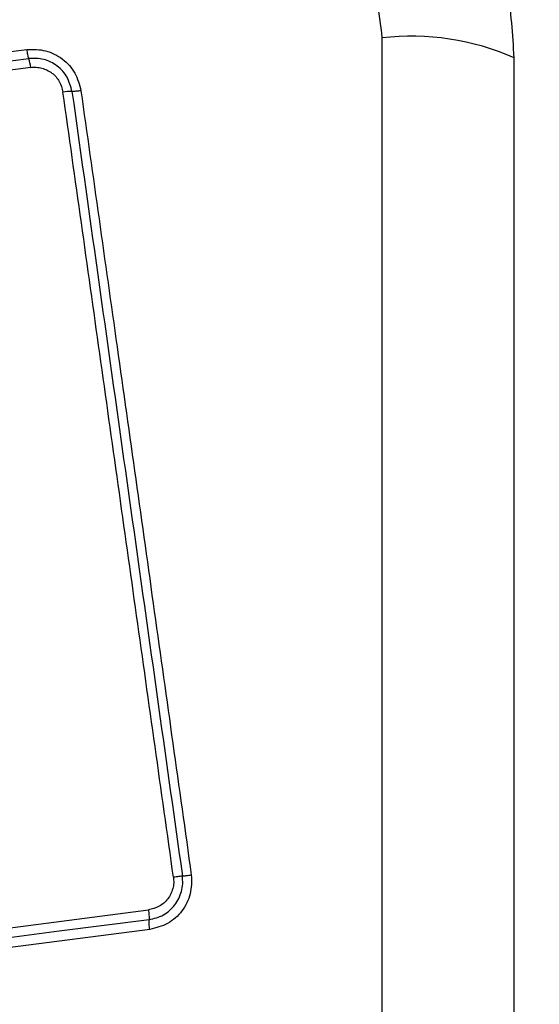
# Model space of a CAD drawing. Units: millimetres. Extents: x 16615 to 20566, y 38879 to 46239.
# Drawn here: x 18223 to 18239, y 40456 to 40488 of the extents above; entities that cross this region are included whole.
import ezdxf

# ---------------------------------------------------------------- set-up
doc = ezdxf.new("R2010")
doc.units = ezdxf.units.MM
doc.header["$LTSCALE"] = 200
doc.layers.add('OTWORY_MONTAŻOWE', color=1, linetype='Continuous')

msp = doc.modelspace()

# ---------------------------------------------------------------- linework, layer by layer
at = {"color": 7, "linetype": 'Continuous', "lineweight": 25}
for p, q in [((18234.399, 40411.711), (18234.399, 40486.995)), ((18207.615, 40484.664), (18222.955, 40486.617)), ((18207.666, 40484.374), (18223.015, 40486.329)), ((18223.075, 40486.04), (18207.716, 40484.084)), ((18215.267, 40457.39), (18226.867, 40458.881)), ((18226.91, 40458.252), (18215.322, 40456.763))]:
    msp.add_line(p, q, dxfattribs=at)
at = {"color": 7, "linetype": 'Continuous', "lineweight": 25, "flags": 128}
msp.add_lwpolyline([(18226.889, 40458.566), (18225.442, 40458.38), (18223.995, 40458.194), (18222.547, 40458.008), (18221.098, 40457.822), (18219.648, 40457.636), (18218.198, 40457.45), (18216.746, 40457.263), (18215.294, 40457.076)], dxfattribs=at)
at = {"color": 7, "linetype": 'Continuous', "lineweight": 25}
for centre, radius, start, end in [((18235.33, 40478.774), 8.273, 66.3525, 96.461), ((18221.293, 40485.819), 1.796, 7.0868, 16.5093), ((18224.405, 40483.203), 2.064, 89.9966, 98.0768)]:
    msp.add_arc(centre, radius, start, end, dxfattribs=at)
for points, knots in [([(18238.648, 40486.353), (18238.604, 40487.105), (18238.519, 40488.576), (18237.846, 40490.701), (18236.813, 40492.644), (18235.406, 40494.355), (18233.697, 40495.763), (18231.754, 40496.797), (18229.626, 40497.474), (18228.152, 40497.559), (18227.398, 40497.603)], [0, 0, 0, 0, 0.127825, 0.250004, 0.375728, 0.499753, 0.62375, 0.74943, 0.871885, 1, 1, 1, 1]), ([(18234.399, 40486.995), (18234.304, 40487.825), (18234.115, 40489.485), (18232.645, 40491.595), (18230.534, 40493.069), (18228.873, 40493.258), (18228.04, 40493.353)], [0, 0, 0, 0, 0.250029, 0.499752, 0.749404, 1, 1, 1, 1]), ([(18222.955, 40486.617), (18223.158, 40486.62), (18223.563, 40486.625), (18224.117, 40486.339), (18224.541, 40485.879), (18224.643, 40485.485), (18224.694, 40485.288)], [0, 0, 0, 0, 0.2500394, 0.4998069, 0.7495025, 1, 1, 1, 1]), ([(18223.015, 40486.329), (18223.009, 40486.346), (18222.999, 40486.381), (18222.982, 40486.453), (18222.967, 40486.532), (18222.959, 40486.589), (18222.955, 40486.617)], [0, 0, 0, 0, 0.256413, 0.512374, 0.76216, 1, 1, 1, 1]), ([(18224.405, 40485.267), (18224.364, 40485.425), (18224.283, 40485.74), (18223.944, 40486.107), (18223.501, 40486.336), (18223.177, 40486.331), (18223.015, 40486.329)], [0, 0, 0, 0, 0.2498328, 0.5001056, 0.7500695, 1, 1, 1, 1]), ([(18238.648, 40412.353), (18238.648, 40418.5), (18238.648, 40430.794), (18238.648, 40449.353), (18238.648, 40467.912), (18238.648, 40480.206), (18238.648, 40486.353)], [0, 0, 0, 0, 0.249998, 0.5, 0.749998, 1, 1, 1, 1]), ([(18223.075, 40486.04), (18223.135, 40486.045), (18223.255, 40486.053), (18223.495, 40486.011), (18223.771, 40485.877), (18224.024, 40485.599), (18224.084, 40485.364), (18224.115, 40485.247)], [0, 0, 0, 0, 0.125519, 0.251006, 0.500761, 0.75064, 1, 1, 1, 1]), ([(18227.674, 40459.937), (18227.279, 40462.748), (18226.486, 40468.379), (18225.3, 40476.821), (18224.51, 40482.438), (18224.115, 40485.247)], [0, 0, 0, 0, 0.3325771, 0.6661982, 1, 1, 1, 1]), ([(18224.694, 40485.288), (18224.666, 40485.284), (18224.61, 40485.278), (18224.53, 40485.271), (18224.458, 40485.267), (18224.423, 40485.267), (18224.405, 40485.267)], [0, 0, 0, 0, 0.23803, 0.487747, 0.743906, 1, 1, 1, 1]), ([(18224.405, 40485.267), (18224.996, 40481.06), (18226.18, 40472.646), (18227.368, 40464.198), (18227.962, 40459.974)], [0, 0, 0, 0, 0.5, 1, 1, 1, 1]), ([(18224.694, 40485.288), (18225.082, 40482.536), (18225.87, 40476.949), (18227.055, 40468.519), (18227.852, 40462.84), (18228.249, 40460.01)], [0, 0, 0, 0, 0.327375, 0.664815, 1, 1, 1, 1]), ([(18227.674, 40459.937), (18227.679, 40459.875), (18227.689, 40459.751), (18227.646, 40459.506), (18227.509, 40459.225), (18227.227, 40458.97), (18226.987, 40458.911), (18226.867, 40458.881)], [0, 0, 0, 0, 0.125053, 0.251658, 0.500694, 0.750233, 1, 1, 1, 1]), ([(18226.889, 40458.566), (18227.048, 40458.606), (18227.367, 40458.684), (18227.742, 40459.024), (18227.926, 40459.398), (18227.982, 40459.725), (18227.968, 40459.891), (18227.962, 40459.974)], [0, 0, 0, 0, 0.248953, 0.49801, 0.747608, 0.8734, 1, 1, 1, 1]), ([(18228.249, 40460.01), (18228.254, 40459.803), (18228.264, 40459.388), (18227.974, 40458.826), (18227.509, 40458.401), (18227.11, 40458.302), (18226.91, 40458.252)], [0, 0, 0, 0, 0.24998, 0.500461, 0.749767, 1, 1, 1, 1]), ([(18227.962, 40459.974), (18227.945, 40459.972), (18227.911, 40459.968), (18227.841, 40459.959), (18227.761, 40459.949), (18227.703, 40459.941), (18227.674, 40459.937)], [0, 0, 0, 0, 0.246795, 0.500073, 0.753091, 1, 1, 1, 1]), ([(18227.962, 40459.974), (18227.979, 40459.976), (18228.014, 40459.98), (18228.086, 40459.989), (18228.164, 40459.999), (18228.221, 40460.007), (18228.249, 40460.01)], [0, 0, 0, 0, 0.2562392, 0.5121596, 0.7621939, 1, 1, 1, 1]), ([(18226.867, 40458.881), (18226.871, 40458.852), (18226.878, 40458.792), (18226.885, 40458.707), (18226.889, 40458.628), (18226.889, 40458.587), (18226.889, 40458.566)], [0, 0, 0, 0, 0.246766, 0.49991, 0.753114, 1, 1, 1, 1]), ([(18226.91, 40458.252), (18226.907, 40458.281), (18226.9, 40458.338), (18226.893, 40458.423), (18226.888, 40458.503), (18226.889, 40458.545), (18226.889, 40458.566)], [0, 0, 0, 0, 0.23799, 0.487858, 0.744213, 1, 1, 1, 1])]:
    msp.add_open_spline(points, degree=3, knots=knots, dxfattribs=at)
at = {"layer": 'OTWORY_MONTAŻOWE'}
msp.add_circle((18190.398, 40449.353), 200, dxfattribs=at)

doc.saveas('drawing.dxf')
